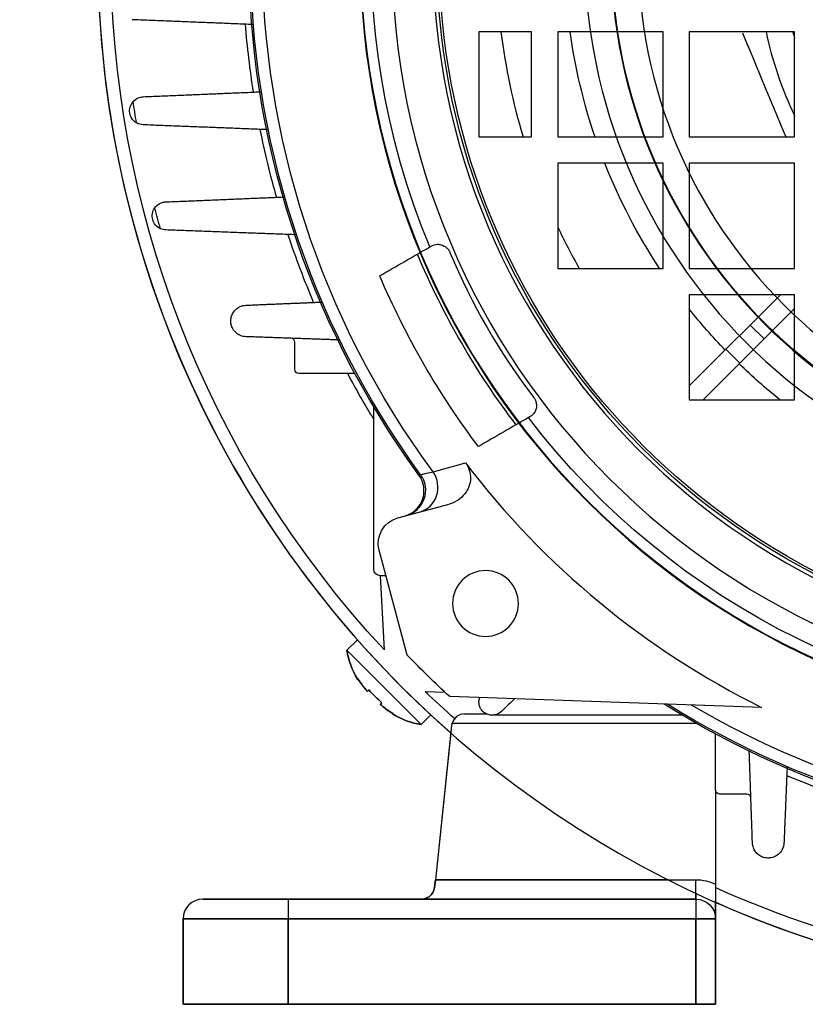
# Model space of a CAD drawing. Units: millimetres. Extents: x -85 to 82, y -80 to 113.
# Drawn here: x -85 to -25, y -80 to -5 of the extents above; entities that cross this region are included whole.
import ezdxf

# ---------------------------------------------------------------- set-up
doc = ezdxf.new("R2010")
doc.units = ezdxf.units.MM
doc.layers.add('TOP$3', color=7, linetype='CONTINUOUS', true_color=0xffffff)
doc.layers.add('TOP$4', color=7, linetype='CONTINUOUS', true_color=0xffffff)

msp = doc.modelspace()

# ---------------------------------------------------------------- linework, layer by layer
at = {"layer": 'TOP$3', "color": 132, "linetype": 'CONTINUOUS'}
for p, q in [((-64, -31.7), (-64, -29.618)), ((-59.433, -32), (-63.7, -32)), ((-58, -46.892), (-58, -34.529)), ((-56.176, -42.982), (-52.262, -41.934)), ((-55.447, -53.428), (-57.59, -45.432)), ((-57.51, -47.392), (-57.216, -53.013)), ((-57.065, -47.392), (-57.5, -47.392)), ((-59.248, -52.261), (-60.044, -53.057)), ((-60.044, -53.057), (-54.387, -58.714)), ((-54.088, -56.2), (-52.58, -56.253)), ((-54.072, -56.201), (-53.724, -56.549)), ((-28.501, -57.412), (-52.223, -56.584)), ((-54.387, -58.714), (-53.656, -57.983)), ((-51.089, -57.9), (-49.435, -57.9)), ((-34.529, -58), (-48.999, -58)), ((-52.084, -58.795), (-53.316, -70.518)), ((-33.429, -58.641), (-52.055, -58.641)), ((-32, -63.7), (-32, -59.433)), ((-32, -63.7), (-32, -70.855)), ((-29.618, -64), (-31.7, -64)), ((-53.377, -71.105), (-53.316, -70.518)), ((-53.316, -70.518), (-33.5, -70.518)), ((-33.5, -72), (-33.5, -70.518)), ((-71, -72), (-64.5, -72)), ((-64.5, -72), (-64.5, -73.5)), ((-64.5, -72), (-33.5, -72)), ((-33.5, -72), (-33.5, -73.5)), ((-72.5, -80), (-72.5, -73.5)), ((-64.5, -73.5), (-72.5, -73.5)), ((-64.5, -73.5), (-64.5, -80)), ((-33.5, -73.5), (-64.5, -73.5)), ((-32, -73.5), (-33.5, -73.5)), ((-33.5, -80), (-33.5, -73.5)), ((-32, -73.5), (-32, -80)), ((-64.5, -80), (-72.5, -80)), ((-64.5, -80), (-33.5, -80)), ((-32, -80), (-33.5, -80))]:
    msp.add_line(p, q, dxfattribs=at)
at = {"layer": 'TOP$3', "color": 132, "linetype": 'CONTINUOUS', "extrusion": (0, 0, -1)}
for centre, radius in [((0, 0), 56.625), ((0, 0), 53.499), ((0, 0), 41.948), ((0, 0), 39.949), ((0, 0), 37.895), ((49.5, -49.5), 2.5)]:
    msp.add_circle(centre, radius, dxfattribs=at)
at = {"layer": 'TOP$3', "color": 132, "linetype": 'CONTINUOUS'}
msp.add_circle((0, 0), 39.894, dxfattribs=at)
for centre, radius, start, end in [((0, 0), 79, 122.97938, 228.69563), ((0, 0), 68, 184.57507, 188.95713), ((0, 0), 68, 191.39672, 195.86855), ((0, 0), 68, 198.3867, 203.04144), ((-64.3, -29.618), 0.3, 0, 88.01454), ((0, 0), 68, 208.07211, 211.46667), ((0, 0), 64.097, 217.24659, 243.59886), ((-54.236, -52.14), 5.88, 188.96698, 211.88194), ((-53.471, -52.906), 5.88, 238.11344, 261.03302), ((-51.089, -58.9), 1, 90, 165.00018), ((0, 0), 68, 246.97129, 251.61594), ((-29.618, -64.3), 0.3, 1.98546, 90), ((-71, -73.5), 1.5, 90, 180), ((0, 0), 79, 246.07688, 270)]:
    msp.add_arc(centre, radius, start, end, dxfattribs=at)
at = {"layer": 'TOP$3', "color": 132, "linetype": 'CONTINUOUS', "extrusion": (0, 0, -1)}
for centre, radius, start, end in [((0, 0), 58.197, 337.4044, 82.5956), ((0, 0), 78, 317.18376, 42.81623), ((0, 0), 67.5, 323.93634, 36.06366), ((0, 0), 67.374, 323.89633, 36.10367), ((0, 0), 66.475, 323.56624, 36.43376), ((75.498, -12.005), 1.07, 300.53382, 41.39652), ((0, 0), 77.133, 350.35245, 351.57789), ((73.783, -20.008), 1.069, 294.36532, 35.29013), ((0, 0), 77.133, 344.21544, 345.44), ((0, 0), 59.281, 322.73167, 337.26833), ((0, 0), 62.57, 323.11562, 336.88438), ((63.7, -31.7), 0.3, 270, 0), ((0, 0), 58.197, 217.4044, 322.5956), ((55.658, -44.914), 2, 345, 75), ((57.5, -46.892), 0.5, 270, 360), ((0, 0), 77, 312.70502, 316.06243), ((0, 0), 78, 311.67165, 313.90316), ((0, 0), 67.5, 237.8564, 302.1436), ((0, 0), 67.374, 238.04108, 301.95892), ((0, 0), 66.475, 239.41458, 300.58542), ((31.7, -63.7), 0.3, 270, 0), ((0, 0), 78, 270, 294.24758), ((33.5, -73.5), 1.5, 90, 180)]:
    msp.add_arc(centre, radius, start, end, dxfattribs=at)
at = {"layer": 'TOP$3', "color": 132, "linetype": 'CONTINUOUS'}
for centre, major_axis, ratio, start_param, end_param in [((-56.051, -40.878), (-0.518, 1.932), 0.999595, 3.141593, 5.080581), ((-54.994, -40.595), (0.518, -1.932), 0.931335, 0, 1.921318), ((-51.089, -58.9), (-0.983, 0.185), 1, 6.207955, 6.365032)]:
    msp.add_ellipse(centre, major_axis=major_axis, ratio=ratio, start_param=start_param, end_param=end_param, dxfattribs=at)
for points, degree in [([(-67.18, -5.443), (-71.492, -5.27), (-76.382, -5.074)], 2), ([(-75.543, -10.936), (-70.79, -10.736), (-66.586, -10.56)], 2), ([(-75.54, -13.074), (-75.711, -13.067), (-75.885, -13.019), (-76.042, -12.926)], 3), ([(-73.823, -21.076), (-73.958, -21.071), (-74.094, -21.041), (-74.224, -20.982)], 3), ([(-57.546, -24.564), (-56.275, -23.83), (-55.003, -23.096), (-53.73, -22.361)], 3), ([(-53.73, -22.361), (-53.698, -22.342), (-53.664, -22.322), (-53.626, -22.301)], 3), ([(-52.202, -22.784), (-50.566, -26.728), (-48.43, -30.427), (-45.832, -33.817)], 3), ([(-46.23, -35.351), (-47.503, -36.086), (-48.775, -36.82), (-50.046, -37.555)], 3), ([(-46.126, -35.291), (-46.164, -35.313), (-46.198, -35.333), (-46.23, -35.351)], 3), ([(-54.565, -39.736), (-54.521, -39.724), (-54.478, -39.712), (-54.435, -39.7)], 3), ([(-59.233, -55.24), (-59.233, -55.24), (-59.223, -55.237), (-59.203, -55.23)], 3), ([(-59.203, -55.23), (-58.997, -55.566), (-58.757, -55.881), (-58.494, -56.174)], 3), ([(-58.377, -56.057), (-58.074, -56.412), (-57.742, -56.744), (-57.387, -57.047)], 3), ([(-47.243, -56.713), (-47.59, -57.042), (-47.941, -57.374), (-48.294, -57.71)], 3), ([(-57.387, -57.047), (-57.452, -57.111), (-57.489, -57.149), (-57.504, -57.164)], 3), ([(-56.56, -57.873), (-56.567, -57.893), (-56.57, -57.903), (-56.57, -57.903)], 3), ([(-33.5, -70.518), (-32.982, -70.518), (-32.465, -70.635), (-32, -70.855)], 3)]:
    msp.add_open_spline(points, degree=degree, dxfattribs=at)
for points, degree, knots in [([(-76.301, -11.297), (-76.195, -11.176), (-76.063, -11.083), (-75.803, -10.971), (-75.673, -10.941), (-75.543, -10.936)], 3, [0, 0, 0, 0, 0.537116, 0.537116, 1, 1, 1, 1]), ([(-74.656, -19.391), (-74.563, -19.259), (-74.442, -19.153), (-74.197, -19.014), (-74.072, -18.971), (-73.906, -18.946), (-73.867, -18.942), (-73.828, -18.94)], 3, [0, 0, 0, 0, 0.473973, 0.473973, 0.880106, 0.880106, 1, 1, 1, 1]), ([(-53.626, -22.301), (-53.508, -22.233), (-53.348, -22.171), (-53.059, -22.165), (-52.964, -22.175), (-52.766, -22.228), (-52.658, -22.274), (-52.49, -22.391), (-52.424, -22.449), (-52.309, -22.584), (-52.257, -22.664), (-52.213, -22.76), (-52.207, -22.772), (-52.202, -22.784)], 3, [0, 0, 0, 0, 0.414312, 0.414312, 0.585481, 0.585481, 0.759184, 0.759184, 0.871454, 0.871454, 0.984702, 0.984702, 1, 1, 1, 1]), ([(-67.715, -29.199), (-67.852, -29.195), (-67.995, -29.165), (-68.243, -29.063), (-68.354, -28.997), (-68.553, -28.827), (-68.643, -28.72), (-68.77, -28.5), (-68.816, -28.386), (-68.867, -28.163), (-68.877, -28.051), (-68.867, -27.831), (-68.845, -27.72), (-68.772, -27.502), (-68.716, -27.394), (-68.568, -27.189), (-68.471, -27.094), (-68.24, -26.932), (-68.1, -26.868), (-67.878, -26.815), (-67.801, -26.804), (-67.723, -26.801)], 3, [0, 0, 0, 0, 0.120309, 0.120309, 0.221245, 0.221245, 0.32311, 0.32311, 0.411183, 0.411183, 0.493683, 0.493683, 0.580752, 0.580752, 0.679846, 0.679846, 0.796329, 0.796329, 0.931438, 0.931438, 1, 1, 1, 1]), ([(-45.832, -33.817), (-45.78, -33.886), (-45.735, -33.963), (-45.671, -34.118), (-45.649, -34.199), (-45.622, -34.376), (-45.623, -34.473), (-45.652, -34.684), (-45.69, -34.792), (-45.811, -35.027), (-45.908, -35.131), (-46.043, -35.24), (-46.085, -35.268), (-46.126, -35.291)], 3, [0, 0, 0, 0, 0.105571, 0.105571, 0.210562, 0.210562, 0.348191, 0.348191, 0.54291, 0.54291, 0.858539, 0.858539, 1, 1, 1, 1]), ([(-53.482, -39.479), (-52.75, -39.275), (-52.017, -39.071), (-51.196, -38.843), (-51.11, -38.819), (-51.024, -38.795)], 3, [0, 0, 0, 0, 0.895244, 0.895244, 1, 1, 1, 1]), ([(-51.024, -38.795), (-50.897, -38.962), (-50.796, -39.153), (-50.667, -39.552), (-50.636, -39.766), (-50.646, -40.185), (-50.687, -40.395), (-50.833, -40.795), (-50.942, -40.988), (-51.218, -41.339), (-51.391, -41.499), (-51.789, -41.765), (-52.022, -41.869), (-52.262, -41.934)], 3, [0, 0, 0, 0, 0.158545, 0.158545, 0.317181, 0.317181, 0.475026, 0.475026, 0.638356, 0.638356, 0.812064, 0.812064, 1, 1, 1, 1]), ([(-54.435, -39.7), (-54.402, -39.692), (-54.334, -39.677), (-54.013, -39.602), (-53.659, -39.52), (-53.482, -39.479)], 3, [0, 0, 0, 0, 0.333514, 0.666624, 1, 1, 1, 1]), ([(-55.665, -42.845), (-55.448, -42.787), (-55.239, -42.691), (-54.869, -42.439), (-54.703, -42.279), (-54.438, -41.918), (-54.334, -41.712), (-54.203, -41.284), (-54.174, -41.055), (-54.192, -40.608), (-54.24, -40.383), (-54.384, -40.02), (-54.466, -39.871), (-54.565, -39.736)], 3, [0, 0, 0, 0, 0.174245, 0.174245, 0.348492, 0.348492, 0.522708, 0.522708, 0.696855, 0.696855, 0.870939, 0.870939, 1, 1, 1, 1]), ([(-58.494, -56.174), (-58.481, -56.161), (-58.453, -56.133), (-58.397, -56.077), (-58.387, -56.067), (-58.377, -56.057)], 3, [0, 0, 0, 0, 0.841999, 0.841999, 1, 1, 1, 1]), ([(-48.294, -57.71), (-48.393, -57.808), (-48.516, -57.888), (-48.758, -57.977), (-48.874, -57.999), (-49.093, -58.001), (-49.198, -57.986), (-49.4, -57.922), (-49.501, -57.872), (-49.667, -57.75), (-49.738, -57.68), (-49.852, -57.53), (-49.897, -57.449), (-49.964, -57.277), (-49.986, -57.185), (-50.004, -56.992), (-49.998, -56.889), (-49.967, -56.747), (-49.955, -56.702), (-49.939, -56.659)], 3, [0, 0, 0, 0, 0.173989, 0.173989, 0.307683, 0.307683, 0.419429, 0.419429, 0.532097, 0.532097, 0.631035, 0.631035, 0.725898, 0.725898, 0.827719, 0.827719, 0.944684, 0.944684, 1, 1, 1, 1]), ([(-57.504, -57.164), (-57.257, -57.385), (-56.995, -57.591), (-56.666, -57.807), (-56.614, -57.84), (-56.56, -57.873)], 3, [0, 0, 0, 0, 0.841999, 0.841999, 1, 1, 1, 1]), ([(-26.801, -67.723), (-26.808, -67.893), (-26.852, -68.06), (-26.999, -68.354), (-27.102, -68.487), (-27.334, -68.681), (-27.458, -68.754), (-27.707, -68.843), (-27.832, -68.868), (-28.089, -68.877), (-28.224, -68.86), (-28.463, -68.787), (-28.572, -68.735), (-28.76, -68.609), (-28.843, -68.534), (-28.987, -68.366), (-29.047, -68.27), (-29.143, -68.058), (-29.176, -67.94), (-29.195, -67.787), (-29.198, -67.751), (-29.199, -67.715)], 3, [0, 0, 0, 0, 0.151104, 0.151104, 0.296088, 0.296088, 0.413803, 0.413803, 0.511995, 0.511995, 0.611023, 0.611023, 0.697637, 0.697637, 0.780114, 0.780114, 0.868167, 0.868167, 0.968993, 0.968993, 1, 1, 1, 1]), ([(-54.372, -72), (-54.37, -72), (-54.368, -72), (-54.34, -72), (-54.314, -71.999), (-54.113, -71.982), (-53.938, -71.921), (-53.673, -71.729), (-53.571, -71.619), (-53.436, -71.373), (-53.392, -71.245), (-53.377, -71.105)], 3, [0, 0, 0, 0, 0.00402, 0.00402, 0.064795, 0.064795, 0.474649, 0.474649, 0.771154, 0.771154, 1, 1, 1, 1]), ([(-32, -70.855), (-32, -71.753), (-32, -72.463), (-32, -72.768), (-32, -73.5)], 2, [0, 0, 0, 0.5, 0.5, 1, 1, 1])]:
    msp.add_open_spline(points, degree=degree, knots=knots, dxfattribs=at)
for points, weights in [([(-66.058, -13.443), (-70.496, -13.271), (-75.54, -13.074)], [1.00070066898, 1.00179806342, 1.00016116817]), ([(-73.828, -18.94), (-69.038, -18.739), (-64.799, -18.561)], [1.0002981031, 1.00172115467, 1.00068728819]), ([(-63.959, -21.442), (-68.573, -21.271), (-73.823, -21.076)], [1.00103992694, 1.00261891552, 1.00018016417]), ([(-67.723, -26.801), (-64.741, -26.678), (-61.981, -26.563)], [1.00150465199, 1.00199165425, 1.00103655463]), ([(-60.662, -29.444), (-64.031, -29.327), (-67.715, -29.199)], [1.00125262243, 1.00258106786, 1.00157034962]), ([(-29.199, -67.715), (-29.327, -64.038), (-29.443, -60.675)], [1.00157034962, 1.0025790855, 1.00125782449]), ([(-26.56, -61.891), (-26.676, -64.693), (-26.801, -67.723)], [1.00100517643, 1.00199955726, 1.00150465198])]:
    msp.add_rational_spline(points, weights, degree=2, dxfattribs=at)
at = {"layer": 'TOP$4', "color": 132, "linetype": 'CONTINUOUS'}
for p, q in [((-46, -6), (-50, -6)), ((-50, -6), (-50, -14)), ((-46, -14), (-46, -6)), ((-36, -6), (-44, -6)), ((-44, -6), (-44, -14)), ((-36, -14), (-36, -6)), ((-26, -6), (-34, -6)), ((-34, -6), (-34, -14)), ((-26, -14), (-26, -6)), ((-50, -14), (-46, -14)), ((-44, -14), (-36, -14)), ((-34, -14), (-26, -14)), ((-36, -16), (-44, -16)), ((-44, -16), (-44, -24)), ((-36, -24), (-36, -16)), ((-34, -16), (-34, -24)), ((-26, -16), (-34, -16)), ((-26, -24), (-26, -16)), ((-44, -24), (-36, -24)), ((-34, -24), (-26, -24)), ((-26, -26), (-34, -26)), ((-34, -26), (-34, -34)), ((-29.373, -28.311), (-27.062, -26)), ((-26, -34), (-26, -26)), ((-26, -27.059), (-28.312, -29.372)), ((-31.215, -30.153), (-29.373, -28.311)), ((-28.312, -29.372), (-29.373, -28.311)), ((-28.312, -29.372), (-30.154, -31.214)), ((-34, -32.938), (-31.215, -30.153)), ((-31.215, -30.153), (-30.154, -31.214)), ((-30.154, -31.214), (-32.941, -34)), ((-34, -34), (-26, -34)), ((-60.044, -53.057), (-59.248, -52.261)), ((-60.044, -53.057), (-57.216, -55.885)), ((-57.216, -55.885), (-54.387, -58.714)), ((-53.656, -57.983), (-54.387, -58.714)), ((-52.142, -59.349), (-53.316, -70.518)), ((-53.316, -70.518), (-53.377, -71.105)), ((-35.613, -70.518), (-53.316, -70.518)), ((-33.5, -71.545), (-33.5, -72)), ((-64.5, -72), (-71, -72)), ((-33.5, -72), (-64.5, -72)), ((-64.5, -72), (-64.5, -73.5)), ((-33.5, -72), (-33.5, -73.5)), ((-72.5, -73.5), (-64.5, -73.5)), ((-72.5, -73.5), (-72.5, -80)), ((-64.5, -73.5), (-33.5, -73.5)), ((-64.5, -80), (-64.5, -73.5)), ((-33.5, -73.5), (-32, -73.5)), ((-33.5, -73.5), (-33.5, -80)), ((-32, -80), (-32, -73.5)), ((-72.5, -80), (-64.5, -80)), ((-33.5, -80), (-64.5, -80)), ((-33.5, -80), (-32, -80))]:
    msp.add_line(p, q, dxfattribs=at)
at = {"layer": 'TOP$4', "color": 132, "linetype": 'CONTINUOUS', "extrusion": (0, 0, -1)}
for radius in [79, 59.041, 59]:
    msp.add_circle((0, 0), radius, dxfattribs=at)
for centre, radius, start, end in [((0, 0), 53.219, 274.31049, 355.68951), ((0, 0), 53.034, 274.32558, 355.67442), ((0, 0), 43.481, 341.21666, 352.06795), ((0, 0), 43.481, 326.49865, 338.40872), ((0, 0), 43.481, 315.98953, 321.44005), ((0, 0), 43.481, 308.56032, 314.01285), ((54.236, -52.14), 5.88, 328.11344, 351.03302), ((53.471, -52.906), 5.88, 278.96698, 301.88194), ((33.5, -73.5), 1.5, 90, 180)]:
    msp.add_arc(centre, radius, start, end, dxfattribs=at)
at = {"layer": 'TOP$4', "color": 132, "linetype": 'CONTINUOUS'}
for centre, radius, start, end in [((0, 0), 48.695, 187.07823, 196.70882), ((0, 0), 28.796, 192.02625, 205.45312), ((0, 0), 26.803, 192.93188, 194.0625), ((0, 0), 48.695, 205.36663, 209.52867), ((-71, -73.5), 1.5, 90, 180)]:
    msp.add_arc(centre, radius, start, end, dxfattribs=at)
msp.add_rational_spline([(-29.954, -6.079), (-28.313, -10.041), (-26.696, -13.944)], [1.21326954523, 1.22992760703, 1.22227284945], degree=2, dxfattribs=at)
for points in [[(-59.203, -55.23), (-59.223, -55.237), (-59.233, -55.24), (-59.233, -55.24)], [(-58.377, -56.057), (-58.441, -56.121), (-58.479, -56.159), (-58.494, -56.174)], [(-57.901, -56.571), (-58.066, -56.406), (-58.226, -56.234), (-58.377, -56.057)], [(-57.387, -57.047), (-57.564, -56.896), (-57.736, -56.736), (-57.901, -56.571)], [(-56.56, -57.873), (-56.896, -57.667), (-57.211, -57.426), (-57.504, -57.164)], [(-56.57, -57.903), (-56.57, -57.903), (-56.567, -57.893), (-56.56, -57.873)]]:
    msp.add_open_spline(points, degree=3, dxfattribs=at)
for points, degree, knots in [([(-58.494, -56.174), (-58.715, -55.927), (-58.921, -55.665), (-59.137, -55.336), (-59.171, -55.283), (-59.203, -55.23)], 3, [0, 0, 0, 0, 0.841999, 0.841999, 1, 1, 1, 1]), ([(-57.504, -57.164), (-57.491, -57.151), (-57.463, -57.123), (-57.407, -57.066), (-57.397, -57.057), (-57.387, -57.047)], 3, [0, 0, 0, 0, 0.841999, 0.841999, 1, 1, 1, 1]), ([(-53.377, -71.105), (-53.392, -71.245), (-53.436, -71.373), (-53.571, -71.619), (-53.673, -71.729), (-53.938, -71.921), (-54.113, -71.982), (-54.314, -71.999), (-54.34, -72), (-54.368, -72), (-54.37, -72), (-54.372, -72)], 3, [0, 0, 0, 0, 0.228846, 0.228846, 0.525351, 0.525351, 0.935205, 0.935205, 0.99598, 0.99598, 1, 1, 1, 1]), ([(-32, -73.5), (-32, -73.238), (-32, -73.014), (-32, -72.813), (-32, -72.461), (-32, -72.301), (-32, -72.131)], 2, [0, 0, 0, 0.408059, 0.408059, 0.816119, 0.816119, 1, 1, 1])]:
    msp.add_open_spline(points, degree=degree, knots=knots, dxfattribs=at)

doc.saveas('drawing.dxf')
